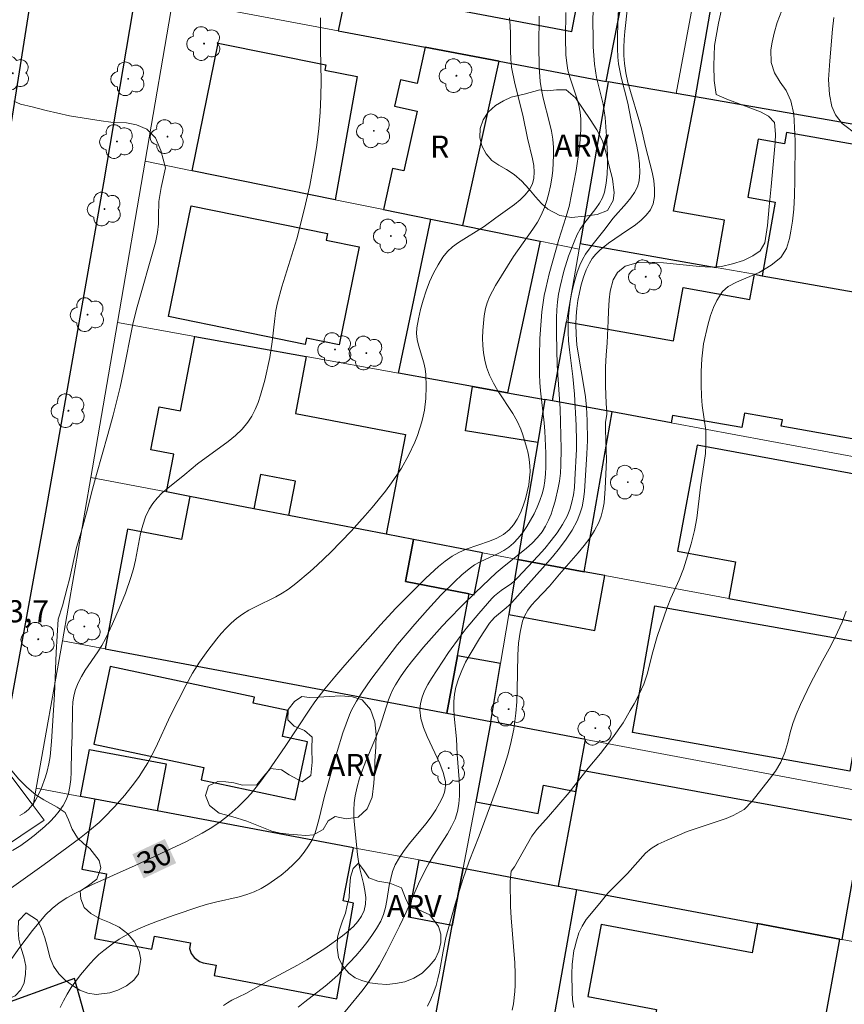
# Model space of a CAD drawing. Units: metres. Extents: x 279253 to 279769, y 1672119 to 1672684.
# Drawn here: x 279338 to 279394, y 1672541 to 1672607 of the extents above; entities that cross this region are included whole.
import ezdxf
from ezdxf.enums import TextEntityAlignment as Align

# ---------------------------------------------------------------- set-up
doc = ezdxf.new("R2010")
doc.units = ezdxf.units.M
doc.header["$MEASUREMENT"] = 0
for name, color, linetype, lineweight, true_color in [('Arvores_Isoladas', 7, 'Continuous', 18, 0x00ff33), ('Curvas_Intermediarias', 7, 'Continuous', 9, 0x783c14), ('Curvas_Mestras', 7, 'Continuous', 20, 0x783c14), ('Topon_Curvas_Mestras', 7, 'Continuous', 9, 0x783c14), ('Topon_Pto_Cotado', 7, 'Continuous', 9, 0x783c14), ('Topon_Vegetacao', 7, 'Continuous', 9, 0x00ff33), ('Vegetacao', 7, 'Orla8', 9, 0x00ff33)]:
    doc.layers.add(name, color=color, linetype=linetype, lineweight=lineweight, true_color=true_color)
for name, color, linetype, lineweight in [('Edificacoes', 7, 'Continuous', 30), ('Muro_Grade', 8, 'Continuous', 20), ('Pavimentacao_Nao_Asfaltica_Mfio', 10, 'Continuous', 30), ('Topon_Curvas_Mestras_Masc', 255, 'Continuous', 9), ('Topon_Fundacao_Const_Ruinas', 7, 'Continuous', 9)]:
    doc.layers.add(name, color=color, linetype=linetype, lineweight=lineweight)
doc.styles.add('Arial', font='arial.ttf', dxfattribs={"height": 1.5})
doc.styles.get("Standard").update_dxf_attribs({"font": 'arial.ttf'})
doc.linetypes.add('Orla8', pattern='A,6,-0.5,["V",Standard,S=1,R=0,X=-0.5,Y=-1],-0.5,6,-0.5,["V",Standard,S=1,R=0,X=-0.5,Y=-1],-0.5', length=14)

# ---------------------------------------------------------------- blocks, each defined once
blk = doc.blocks.new('Arvore')
at = {"layer": 'Arvores_Isoladas'}
blk.add_lwpolyline([(-0.718, 0.493, 0.872324), (-0.722, -0.551, 0.862983), (0.284, -0.827, 0.900105), (0.89, 0.029, 0.863155), (0.262, 0.861, 0.882486)], format="xyb", close=True, dxfattribs=at)
blk.add_circle((0, 0), 0.0286, dxfattribs=at)

msp = doc.modelspace()

# ---------------------------------------------------------------- linework, layer by layer
at = {"layer": 'Curvas_Intermediarias', "flags": 128}
for points, elevation in [([(279379.034, 1672611.468), (279378.783, 1672607.246), (279378.744, 1672606.018), (279378.75, 1672605.407), (279378.779, 1672604.798), (279378.827, 1672604.349), (279378.904, 1672603.902), (279379, 1672603.458), (279379.443, 1672601.684), (279379.649, 1672600.632), (279380.072, 1672598.786), (279380.184, 1672598.175), (279380.255, 1672597.573), (279380.27, 1672596.986), (279380.212, 1672596.417), (279380.098, 1672596.021), (279379.908, 1672595.643), (279379.661, 1672595.279), (279379.374, 1672594.924), (279378.445, 1672593.877), (279377.913, 1672593.172), (279377.097, 1672592.151), (279376.836, 1672591.806), (279376.594, 1672591.452), (279376.379, 1672591.087), (279376.2, 1672590.707), (279376.026, 1672590.243), (279375.874, 1672589.765), (279375.746, 1672589.275), (279375.638, 1672588.778), (279375.552, 1672588.275), (279375.437, 1672587.265), (279375.408, 1672586.765), (279375.405, 1672586.17), (279375.436, 1672585.573), (279375.493, 1672584.974), (279375.727, 1672583.175), (279375.845, 1672581.975), (279375.96, 1672579.843), (279375.98, 1672578.778), (279375.972, 1672578.246), (279375.871, 1672576.167), (279375.828, 1672575.648), (279375.763, 1672575.137), (279375.666, 1672574.64), (279375.528, 1672574.161), (279375.342, 1672573.707), (279375.03, 1672573.133), (279374.668, 1672572.579), (279374.263, 1672572.042), (279373.828, 1672571.519), (279373.372, 1672571.008), (279371.978, 1672569.514), (279371.778, 1672569.319), (279371.561, 1672569.141), (279370.864, 1672568.653), (279370.421, 1672568.308), (279370.223, 1672568.111), (279369.346, 1672567.111), (279368.497, 1672566.077), (279368.087, 1672565.549), (279367.306, 1672564.468), (279366.14, 1672562.708), (279365.89, 1672562.289), (279365.673, 1672561.864), (279365.502, 1672561.436), (279365.391, 1672561.007), (279365.356, 1672560.579), (279365.429, 1672559.98), (279365.603, 1672559.376), (279365.848, 1672558.77), (279366.711, 1672556.941), (279366.939, 1672556.331), (279367.086, 1672555.722), (279367.101, 1672555.48), (279367.075, 1672555.234), (279367.015, 1672554.986), (279366.927, 1672554.738), (279366.818, 1672554.494), (279366.433, 1672553.803), (279366.116, 1672553.322), (279365.766, 1672552.859), (279364.643, 1672551.506), (279364.289, 1672551.046), (279363.966, 1672550.571), (279363.687, 1672550.075), (279363.505, 1672549.625), (279363.375, 1672549.151), (279363.28, 1672548.659), (279363.122, 1672547.661), (279363.024, 1672547.172), (279362.889, 1672546.701), (279362.7, 1672546.257), (279362.418, 1672545.761), (279362.103, 1672545.279), (279361.759, 1672544.81), (279361.392, 1672544.353), (279361.007, 1672543.907), (279360.208, 1672543.044), (279359.805, 1672542.625), (279359.388, 1672542.226), (279358.945, 1672541.852), (279357.555, 1672540.786), (279357.104, 1672540.421)], 27), ([(279377.14, 1672609.617), (279377.086, 1672607.258), (279377.095, 1672606.086), (279377.114, 1672605.501), (279377.193, 1672604.336), (279377.253, 1672603.881), (279377.34, 1672603.43), (279377.773, 1672601.632), (279377.855, 1672601.18), (279377.908, 1672600.726), (279378.009, 1672599.451), (279378.077, 1672598.161), (279378.079, 1672597.52), (279378.05, 1672596.887), (279377.981, 1672596.268), (279377.866, 1672595.666), (279377.733, 1672595.278), (279377.535, 1672594.911), (279377.291, 1672594.557), (279376.464, 1672593.521), (279376.217, 1672593.162), (279376.015, 1672592.786), (279375.806, 1672592.304), (279375.426, 1672591.314), (279375.105, 1672590.299), (279374.855, 1672589.27), (279374.76, 1672588.754), (279374.689, 1672588.223), (279374.644, 1672587.686), (279374.62, 1672587.146), (279374.617, 1672586.059), (279374.666, 1672583.936), (279374.855, 1672580.98), (279374.936, 1672578.27), (279374.92, 1672577.166), (279374.88, 1672576.619), (279374.811, 1672576.078), (279374.734, 1672575.632), (279374.532, 1672574.728), (279374.402, 1672574.281), (279374.25, 1672573.844), (279374.072, 1672573.422), (279373.868, 1672573.021), (279373.635, 1672572.644), (279373.325, 1672572.246), (279372.972, 1672571.877), (279372.586, 1672571.529), (279370.929, 1672570.209), (279370.538, 1672569.861), (279369.134, 1672568.533), (279368.21, 1672567.635), (279367.31, 1672566.714), (279366.875, 1672566.242), (279365.607, 1672564.812), (279364.797, 1672563.827), (279364.413, 1672563.322), (279364.048, 1672562.806), (279363.706, 1672562.28), (279363.521, 1672561.948), (279363.363, 1672561.601), (279363.226, 1672561.243), (279362.636, 1672559.396), (279362.414, 1672558.819), (279361.694, 1672557.094), (279361.468, 1672556.517), (279361.264, 1672555.936), (279361.093, 1672555.35), (279360.964, 1672554.758), (279360.902, 1672554.273), (279360.878, 1672553.781), (279360.886, 1672553.283), (279360.917, 1672552.782), (279361.118, 1672550.778), (279361.183, 1672550.294), (279361.287, 1672549.8), (279361.53, 1672548.806), (279361.628, 1672548.32), (279361.684, 1672547.849), (279361.677, 1672547.4), (279361.585, 1672546.979), (279361.408, 1672546.598), (279361.156, 1672546.236), (279360.845, 1672545.893), (279360.489, 1672545.568), (279360.103, 1672545.258), (279358.912, 1672544.409), (279358.309, 1672544.006), (279357.687, 1672543.628), (279357.052, 1672543.268), (279355.114, 1672542.233), (279353.549, 1672541.353), (279352.599, 1672540.896), (279352.307, 1672540.727), (279352.051, 1672540.536)], 28), ([(279375.258, 1672607.832), (279375.219, 1672606.112), (279375.261, 1672604.972), (279375.313, 1672604.407), (279375.395, 1672603.927), (279375.52, 1672603.451), (279375.991, 1672602.034), (279376.126, 1672601.561), (279376.224, 1672601.086), (279376.268, 1672600.607), (279376.265, 1672599.917), (279376.225, 1672599.224), (279376.154, 1672598.528), (279375.944, 1672597.134), (279375.473, 1672594.68), (279375.26, 1672593.932), (279374.771, 1672592.449), (279374.124, 1672590.123), (279373.886, 1672589.141), (279373.788, 1672588.647), (279373.634, 1672587.55), (279373.574, 1672586.947), (279373.493, 1672585.733), (279373.458, 1672584.516), (279373.461, 1672583.301), (279373.483, 1672582.753), (279373.528, 1672582.205), (279373.784, 1672580.016), (279373.831, 1672579.468), (279373.883, 1672577.981), (279373.888, 1672577.033), (279373.868, 1672576.564), (279373.823, 1672576.101), (279373.748, 1672575.648), (279373.637, 1672575.208), (279373.485, 1672574.757), (279373.305, 1672574.307), (279373.097, 1672573.86), (279372.863, 1672573.424), (279372.606, 1672573.001), (279372.327, 1672572.598), (279372.029, 1672572.219), (279371.713, 1672571.87), (279371.397, 1672571.596), (279371.04, 1672571.364), (279370.654, 1672571.163), (279369.442, 1672570.606), (279369.06, 1672570.392), (279368.708, 1672570.142), (279368.209, 1672569.717), (279367.723, 1672569.272), (279366.786, 1672568.338), (279365.883, 1672567.364), (279365.002, 1672566.376), (279363.845, 1672565.006), (279362.746, 1672563.587), (279362.04, 1672562.623), (279361.435, 1672561.762), (279361.059, 1672561.169), (279360.731, 1672560.553), (279360.59, 1672560.236), (279360.356, 1672559.627), (279360.143, 1672559.008), (279359.757, 1672557.753), (279358.886, 1672554.731), (279358.535, 1672553.211), (279358.403, 1672552.714), (279358.246, 1672552.233), (279358.052, 1672551.775), (279357.811, 1672551.348), (279357.505, 1672550.92), (279357.161, 1672550.506), (279356.783, 1672550.109), (279356.379, 1672549.731), (279355.952, 1672549.376), (279355.51, 1672549.046), (279355.056, 1672548.744), (279354.598, 1672548.472), (279354.122, 1672548.242), (279353.622, 1672548.058), (279353.103, 1672547.907), (279351.496, 1672547.541), (279350.964, 1672547.408), (279350.444, 1672547.25), (279348.64, 1672546.645), (279347.446, 1672546.215), (279346.859, 1672545.98), (279346.283, 1672545.726), (279345.72, 1672545.451), (279344.979, 1672545.029), (279344.618, 1672544.793), (279343.927, 1672544.276), (279343.602, 1672543.996), (279343.293, 1672543.702), (279343.003, 1672543.395), (279342.34, 1672542.605), (279342.024, 1672542.187), (279341.724, 1672541.755), (279341.446, 1672541.311), (279341.194, 1672540.857), (279340.973, 1672540.394)], 29), ([(279379.428, 1672608.203), (279379.251, 1672606.555), (279379.207, 1672606.006), (279379.183, 1672605.459), (279379.186, 1672604.915), (279379.226, 1672604.375), (279379.322, 1672603.736), (279379.46, 1672603.102), (279379.629, 1672602.471), (279380.203, 1672600.583), (279380.378, 1672599.951), (279380.655, 1672598.754), (279381.103, 1672597.018), (279381.212, 1672596.446), (279381.27, 1672595.892), (279381.259, 1672595.363), (279381.161, 1672594.867), (279380.98, 1672594.469), (279380.706, 1672594.103), (279380.361, 1672593.762), (279379.966, 1672593.438), (279378.999, 1672592.78), (279378.141, 1672592.206), (279377.558, 1672591.732), (279377.284, 1672591.463), (279377.045, 1672591.173), (279376.852, 1672590.858), (279376.638, 1672590.39), (279376.454, 1672589.897), (279376.299, 1672589.384), (279376.171, 1672588.857), (279376.071, 1672588.322), (279375.997, 1672587.783), (279375.95, 1672587.247), (279375.926, 1672586.719), (279375.94, 1672586.019), (279376.002, 1672585.317), (279376.099, 1672584.614), (279376.468, 1672582.498), (279376.574, 1672581.792), (279376.649, 1672581.085), (279376.702, 1672580.187), (279376.716, 1672578.833), (279376.68, 1672577.933), (279376.511, 1672575.373), (279376.446, 1672574.852), (279376.348, 1672574.344), (279376.209, 1672573.854), (279376.018, 1672573.389), (279375.671, 1672572.752), (279375.269, 1672572.136), (279374.825, 1672571.538), (279374.349, 1672570.954), (279373.665, 1672570.173), (279371.585, 1672567.86), (279371.409, 1672567.671), (279371.216, 1672567.495), (279370.413, 1672566.826), (279370.236, 1672566.641), (279370.081, 1672566.438), (279369.406, 1672565.409), (279368.755, 1672564.345), (279368.459, 1672563.799), (279368.194, 1672563.246), (279367.968, 1672562.684), (279367.789, 1672562.116), (279367.694, 1672561.638), (279367.654, 1672561.147), (279367.656, 1672560.647), (279367.686, 1672560.139), (279367.828, 1672558.604), (279367.872, 1672557.543), (279368.018, 1672555.858), (279368.05, 1672555.301), (279368.05, 1672554.751), (279368.007, 1672554.213), (279367.908, 1672553.688), (279367.737, 1672553.166), (279367.507, 1672552.659), (279367.233, 1672552.164), (279366.288, 1672550.706), (279365.983, 1672550.215), (279365.707, 1672549.715), (279365.258, 1672548.772), (279364.416, 1672546.856), (279363.972, 1672545.91), (279363.093, 1672544.146), (279362.622, 1672543.282), (279362.371, 1672542.86), (279362.106, 1672542.448), (279361.773, 1672541.972), (279361.421, 1672541.508), (279359.569, 1672539.249)], 26), ([(279371.618, 1672540.227), (279371.693, 1672540.648), (279371.794, 1672541.494), (279371.818, 1672541.917), (279371.821, 1672542.676), (279371.792, 1672543.437), (279371.541, 1672546.49), (279371.496, 1672547.253), (279371.474, 1672548.91), (279371.489, 1672549.211), (279371.553, 1672549.64), (279371.762, 1672549.933), (279372.934, 1672552.022), (279373.292, 1672552.476), (279374.083, 1672553.346), (279375.466, 1672554.968), (279376.769, 1672556.623), (279377.597, 1672557.622), (279378.418, 1672558.667), (279379.128, 1672559.686), (279379.603, 1672560.536), (279379.887, 1672560.99), (279380.232, 1672561.639), (279380.546, 1672562.307), (279380.756, 1672562.982), (279380.946, 1672563.688), (279381.1, 1672564.344), (279381.445, 1672565.55), (279381.66, 1672566.192), (279382.128, 1672567.515), (279382.368, 1672568.145), (279382.929, 1672569.384), (279383.225, 1672570.123), (279383.755, 1672571.836), (279383.963, 1672572.731), (279384.123, 1672573.574), (279384.373, 1672575.669), (279384.71, 1672577.958), (279384.746, 1672578.529), (279384.744, 1672579.514), (279384.5, 1672581.206), (279384.45, 1672581.829), (279384.418, 1672582.613), (279384.429, 1672583.495), (279384.464, 1672584.364), (279384.58, 1672585.37), (279384.869, 1672586.647), (279385.053, 1672587.296), (279385.263, 1672587.841), (279385.485, 1672588.308), (279385.861, 1672588.937), (279386.251, 1672589.268), (279386.819, 1672589.567), (279388.359, 1672590.21), (279389.175, 1672590.704), (279389.824, 1672591.23), (279390.206, 1672591.84), (279390.422, 1672592.508), (279390.514, 1672593.02), (279390.606, 1672593.688), (279390.697, 1672594.512), (279390.757, 1672595.433), (279390.78, 1672596.483), (279390.795, 1672599.148), (279390.705, 1672600.938), (279390.512, 1672601.852), (279390.189, 1672602.539), (279389.78, 1672603.122), (279389.389, 1672603.751), (279389.165, 1672604.438), (279389.157, 1672605.301), (279389.237, 1672605.826), (279389.378, 1672606.442), (279389.581, 1672607.149), (279389.889, 1672607.979)], 24), ([(279371.425, 1672607.479), (279371.485, 1672606.947), (279371.503, 1672606.388), (279371.496, 1672605.235), (279371.514, 1672604.666), (279371.575, 1672604.12), (279371.796, 1672603.031), (279372.327, 1672600.868), (279372.649, 1672599.329), (279372.994, 1672597.927), (279373.074, 1672597.467), (279373.11, 1672597.023), (279373.085, 1672596.603), (279372.982, 1672596.215), (279372.779, 1672595.831), (279372.497, 1672595.476), (279372.153, 1672595.142), (279371.765, 1672594.826), (279370.508, 1672593.926), (279369.714, 1672593.326), (279367.977, 1672592.248), (279367.578, 1672591.954), (279367.22, 1672591.629), (279366.917, 1672591.262), (279366.584, 1672590.737), (279366.283, 1672590.174), (279366.014, 1672589.582), (279365.777, 1672588.968), (279365.573, 1672588.341), (279365.401, 1672587.709), (279365.262, 1672587.079), (279365.157, 1672586.46), (279365.137, 1672586.072), (279365.179, 1672585.681), (279365.266, 1672585.287), (279365.618, 1672584.092), (279365.708, 1672583.692), (279365.756, 1672583.293), (279365.778, 1672582.491), (279365.75, 1672581.68), (279365.659, 1672580.878), (279365.584, 1672580.486), (279365.488, 1672580.102), (279365.185, 1672579.175), (279365.003, 1672578.716), (279364.588, 1672577.817), (279364.107, 1672576.955), (279363.844, 1672576.544), (279363.441, 1672575.962), (279363.017, 1672575.391), (279362.118, 1672574.281), (279361.649, 1672573.74), (279360.686, 1672572.682), (279359.311, 1672571.256), (279358.392, 1672570.377), (279357.919, 1672569.951), (279356.946, 1672569.139), (279356.445, 1672568.755), (279356.027, 1672568.475), (279355.585, 1672568.226), (279354.204, 1672567.555), (279353.754, 1672567.32), (279353.324, 1672567.06), (279352.922, 1672566.766), (279352.563, 1672566.45), (279352.221, 1672566.112), (279351.894, 1672565.754), (279351.58, 1672565.38), (279350.986, 1672564.602), (279350.425, 1672563.809), (279349.946, 1672563.057), (279349.513, 1672562.273), (279348.432, 1672560.154), (279347.445, 1672558.026), (279347.185, 1672557.503), (279346.908, 1672556.991), (279346.607, 1672556.494), (279346.316, 1672556.058), (279346.009, 1672555.63), (279345.353, 1672554.801), (279344.653, 1672554.005), (279343.925, 1672553.245), (279343.615, 1672552.948), (279342.962, 1672552.391), (279342.278, 1672551.864), (279339.88, 1672550.092), (279337.194, 1672548.164)], 31), ([(279337.739, 1672551.036), (279338.296, 1672551.389), (279338.832, 1672551.768), (279339.203, 1672552.053), (279339.939, 1672552.667), (279340.289, 1672552.998), (279340.615, 1672553.345), (279340.909, 1672553.707), (279341.163, 1672554.085), (279341.369, 1672554.479), (279341.524, 1672554.915), (279341.625, 1672555.377), (279341.682, 1672555.859), (279341.709, 1672556.355), (279341.73, 1672557.866), (279341.784, 1672558.81), (279341.801, 1672560.642), (279341.836, 1672561.09), (279341.903, 1672561.528), (279342.014, 1672561.953), (279342.191, 1672562.404), (279342.416, 1672562.84), (279342.675, 1672563.265), (279343.53, 1672564.517), (279343.798, 1672564.943), (279344.037, 1672565.381), (279344.521, 1672566.399), (279344.972, 1672567.435), (279345.389, 1672568.486), (279345.768, 1672569.548), (279345.937, 1672570.125), (279346.071, 1672570.719), (279346.421, 1672572.52), (279346.569, 1672573.1), (279346.759, 1672573.656), (279347.005, 1672574.18), (279347.256, 1672574.569), (279347.556, 1672574.931), (279347.895, 1672575.271), (279348.261, 1672575.594), (279349.419, 1672576.52), (279350.282, 1672577.239), (279352.364, 1672578.767), (279352.851, 1672579.171), (279353.298, 1672579.603), (279353.693, 1672580.072), (279353.966, 1672580.488), (279354.196, 1672580.937), (279354.391, 1672581.412), (279354.558, 1672581.906), (279354.834, 1672582.924), (279355.19, 1672584.455), (279355.342, 1672585.51), (279355.518, 1672587.105), (279355.597, 1672587.633), (279355.699, 1672588.155), (279355.986, 1672589.248), (279356.68, 1672591.408), (279357.004, 1672592.494), (279357.544, 1672594.558), (279357.898, 1672596.118), (279358.192, 1672597.744), (279358.36, 1672598.853), (279358.496, 1672599.967), (279358.596, 1672601.082), (279358.645, 1672602.145), (279358.653, 1672603.212), (279358.624, 1672605.347), (279358.627, 1672607.468)], 32), ([(279393.412, 1672607.489), (279393.321, 1672606.717), (279393.138, 1672604.565), (279393.066, 1672603.293), (279393.124, 1672602.275), (279393.286, 1672601.459), (279393.528, 1672600.908), (279393.993, 1672600.318), (279394.997, 1672599.554)], 23), ([(279337.821, 1672601.835), (279338.28, 1672601.617), (279339.067, 1672601.444), (279340.016, 1672601.194), (279341.596, 1672600.842), (279343.753, 1672600.484), (279344.398, 1672600.394), (279345.464, 1672600.357), (279346.145, 1672600.216), (279346.852, 1672599.921), (279347.441, 1672599.336), (279347.801, 1672598.473), (279348.106, 1672597.308), (279347.822, 1672595.982), (279347.655, 1672595.022), (279347.625, 1672594.037), (279347.625, 1672593.509), (279347.57, 1672592.936), (279347.422, 1672592.254), (279346.136, 1672587.72), (279345.902, 1672586.715), (279345.248, 1672583.405), (279345.038, 1672582.439), (279344.568, 1672580.546), (279344.21, 1672579.232), (279343.425, 1672576.521), (279343.091, 1672575.272), (279342.819, 1672574.177), (279342.387, 1672572.606), (279342.084, 1672571.569), (279341.596, 1672569.437), (279341.454, 1672568.851), (279341.12, 1672567.628), (279340.845, 1672566.718), (279340.708, 1672564.451), (279340.579, 1672561.611), (279340.392, 1672558.422), (279340.286, 1672557.406), (279340.199, 1672556.909), (279340.08, 1672556.422), (279339.964, 1672556.032), (279339.677, 1672555.224), (279339.503, 1672554.83), (279339.304, 1672554.458), (279339.081, 1672554.12), (279338.83, 1672553.828), (279338.551, 1672553.593), (279338.224, 1672553.405)], 33), ([(279394.251, 1672567.254), (279393.974, 1672566.521), (279393.505, 1672565.496), (279393.111, 1672564.704), (279392.642, 1672563.9), (279391.827, 1672562.356), (279391.155, 1672560.935), (279390.866, 1672560.254), (279390.644, 1672559.644), (279390.465, 1672559.041), (279390.306, 1672558.354), (279390.103, 1672557.686), (279389.825, 1672557.03), (279389.461, 1672556.427), (279389.035, 1672555.849), (279387.893, 1672554.389), (279387.349, 1672553.831), (279386.601, 1672553.422), (279386.113, 1672553.22), (279383.485, 1672552.329), (279382.118, 1672551.751), (279381.512, 1672551.478), (279381.036, 1672551.186), (279380.653, 1672550.861), (279379.436, 1672549.479), (279378.108, 1672548.161), (279377.553, 1672547.473), (279376.632, 1672546.377), (279376.349, 1672545.923), (279376.139, 1672545.455), (279375.973, 1672544.917), (279375.844, 1672544.405), (279375.783, 1672544.268), (279375.688, 1672543.319), (279375.668, 1672542.685), (279375.675, 1672541.435), (279375.712, 1672540.921), (279375.79, 1672540.409)], 23)]:
    msp.add_lwpolyline(points, dxfattribs=dict(at, elevation=elevation))
at = {"layer": 'Curvas_Mestras', "flags": 128}
for points, elevation in [([(279365.872, 1672540.482), (279366.101, 1672540.967), (279366.307, 1672541.46), (279366.457, 1672541.902), (279366.578, 1672542.354), (279366.678, 1672542.814), (279366.927, 1672544.215), (279367.126, 1672545.139), (279367.751, 1672547.394), (279368.264, 1672549.072), (279368.69, 1672550.324), (279369.369, 1672552.04), (279370.68, 1672555.585), (279371.118, 1672556.875), (279371.32, 1672557.524), (279371.506, 1672558.217), (279371.723, 1672559.273), (279371.871, 1672560.34), (279371.933, 1672561.124), (279371.96, 1672561.918), (279371.995, 1672564.309), (279372.048, 1672565.088), (279372.15, 1672565.849), (279372.318, 1672566.586), (279372.466, 1672566.968), (279372.675, 1672567.325), (279372.932, 1672567.665), (279373.221, 1672567.992), (279374.144, 1672568.953), (279374.821, 1672569.777), (279376.085, 1672571.225), (279376.49, 1672571.715), (279376.867, 1672572.216), (279377.203, 1672572.735), (279377.488, 1672573.274), (279377.651, 1672573.7), (279377.765, 1672574.147), (279377.84, 1672574.61), (279377.915, 1672575.567), (279378.003, 1672577.509), (279377.934, 1672579.551), (279377.95, 1672580.05), (279378.025, 1672580.606), (279378.034, 1672580.765), (279377.977, 1672581.329), (279377.938, 1672582.535), (279377.948, 1672583.819), (279377.978, 1672584.616), (279378.057, 1672585.44), (279378.129, 1672586.931), (279378.146, 1672587.599), (279378.194, 1672588.365), (279378.249, 1672588.942), (279378.452, 1672589.714), (279378.748, 1672590.207), (279379.28, 1672590.635), (279380.158, 1672590.895), (279380.69, 1672590.922), (279381.866, 1672590.871), (279384.316, 1672590.614), (279385.059, 1672590.576), (279385.801, 1672590.628), (279386.556, 1672590.798), (279387.304, 1672591.038), (279387.935, 1672591.337), (279388.417, 1672591.675), (279388.738, 1672592.22), (279388.915, 1672593.394), (279389.031, 1672594.697), (279389.171, 1672596.04), (279389.438, 1672599.036), (279389.474, 1672599.593), (279389.393, 1672600.391), (279388.996, 1672600.805), (279388.445, 1672601.097), (279387.801, 1672601.356), (279386.173, 1672601.957), (279385.436, 1672602.274), (279385.31, 1672603.234), (279385.278, 1672604.252), (279385.319, 1672605.607), (279385.601, 1672607.112), (279385.785, 1672607.929)], 25), ([(279337.426, 1672543.341), (279338.229, 1672544.497), (279339.085, 1672545.613), (279339.984, 1672546.68), (279340.418, 1672547.11), (279340.905, 1672547.492), (279341.426, 1672547.833), (279341.962, 1672548.139), (279343.111, 1672548.717), (279346.065, 1672550.026), (279349.486, 1672551.635), (279350.591, 1672552.217), (279351.128, 1672552.532), (279351.793, 1672552.973), (279352.43, 1672553.462), (279353.034, 1672553.993), (279353.598, 1672554.556), (279353.914, 1672554.909), (279354.507, 1672555.651), (279355.066, 1672556.425), (279356.229, 1672558.096), (279357.897, 1672560.613), (279358.242, 1672561.108), (279358.92, 1672562.008), (279359.586, 1672562.817), (279360.274, 1672563.61), (279362.683, 1672566.338), (279363.735, 1672567.473), (279365.75, 1672569.499), (279366.615, 1672570.281), (279367.066, 1672570.644), (279367.534, 1672570.98), (279367.997, 1672571.244), (279368.5, 1672571.46), (279370.081, 1672572), (279370.574, 1672572.206), (279371.022, 1672572.458), (279371.408, 1672572.772), (279371.699, 1672573.113), (279371.953, 1672573.504), (279372.173, 1672573.935), (279372.36, 1672574.394), (279372.514, 1672574.87), (279372.637, 1672575.353), (279372.731, 1672575.832), (279372.797, 1672576.296), (279372.822, 1672576.703), (279372.81, 1672577.119), (279372.764, 1672577.541), (279372.69, 1672577.964), (279372.591, 1672578.386), (279372.336, 1672579.209), (279372.19, 1672579.603), (279371.944, 1672580.144), (279371.649, 1672580.669), (279370.65, 1672582.204), (279370.342, 1672582.721), (279370.079, 1672583.25), (279369.879, 1672583.797), (279369.762, 1672584.271), (279369.679, 1672584.762), (279369.629, 1672585.265), (279369.609, 1672585.775), (279369.62, 1672586.286), (279369.658, 1672586.792), (279369.724, 1672587.287), (279369.814, 1672587.767), (279369.927, 1672588.169), (279370.083, 1672588.562), (279370.272, 1672588.947), (279370.485, 1672589.327), (279371.709, 1672591.292), (279373.019, 1672593.149), (279373.319, 1672593.623), (279373.585, 1672594.109), (279373.807, 1672594.612), (279373.971, 1672595.091), (279374.108, 1672595.587), (279374.217, 1672596.095), (279374.301, 1672596.611), (279374.36, 1672597.131), (279374.396, 1672597.653), (279374.41, 1672598.171), (279374.403, 1672598.682), (279374.358, 1672599.242), (279374.268, 1672599.8), (279374.147, 1672600.357), (279373.722, 1672602.028), (279373.604, 1672602.588), (279373.518, 1672603.15), (279373.439, 1672604.122), (279373.411, 1672605.59), (279373.451, 1672607.581)], 30)]:
    msp.add_lwpolyline(points, dxfattribs=dict(at, elevation=elevation))
at = {"layer": 'Edificacoes', "flags": 128}
for points in [[(279385.435, 1672616.912), (279379.993, 1672617.93), (279379.885, 1672617.226), (279371.631, 1672618.741), (279366.491, 1672619.685), (279366.024, 1672616.677), (279353.445, 1672619.055), (279352.002, 1672611.031), (279360.395, 1672609.444), (279359.817, 1672606.598), (279365.718, 1672605.483), (279370.735, 1672604.534), (279377.983, 1672603.166), (279379.051, 1672608.567), (279380.088, 1672614.055), (279384.745, 1672613.174)], [(279352.002, 1672611.031), (279360.395, 1672609.444), (279375.668, 1672606.557), (279376.722, 1672612.131), (279376.386, 1672612.194), (279376.847, 1672614.631), (279366.024, 1672616.677), (279353.445, 1672619.055)], [(279385.889, 1672612.823), (279401.032, 1672610.197), (279399.174, 1672599.486), (279384.031, 1672602.113)], [(279359.614, 1672595.145), (279349.919, 1672597.109), (279351.673, 1672605.766), (279358.978, 1672604.286), (279358.903, 1672603.917), (279361.094, 1672603.494)], [(279365.718, 1672605.483), (279365.176, 1672603.024), (279364.031, 1672603.277), (279363.635, 1672601.48), (279365.162, 1672601.143), (279364.268, 1672597.094), (279363.494, 1672597.265), (279362.88, 1672594.483), (279366.099, 1672593.831), (279368.274, 1672593.39), (279370.735, 1672604.534)], [(279385.452, 1672590.548), (279386.012, 1672593.759), (279382.541, 1672594.364), (279384.031, 1672602.113), (279382.741, 1672602.337), (279378.122, 1672603.138), (279376.212, 1672592.186)], [(279388.561, 1672589.998), (279398.599, 1672588.219), (279399.487, 1672588.062), (279400.271, 1672592.491), (279400.616, 1672592.43), (279400.764, 1672593.264), (279401.786, 1672599.033), (279399.489, 1672599.432), (279399.253, 1672598.103), (279390.216, 1672599.704), (279390.082, 1672598.943), (279388.29, 1672599.261), (279387.591, 1672595.319), (279389.445, 1672594.99)], [(279349.844, 1672594.739), (279359.1, 1672592.847), (279359.01, 1672592.407), (279361.25, 1672591.949), (279359.892, 1672585.304), (279357.672, 1672585.758), (279357.586, 1672585.341), (279348.311, 1672587.237)], [(279373.508, 1672592.33), (279371.292, 1672582.069), (279368.926, 1672582.496), (279363.899, 1672583.401), (279366.099, 1672593.831), (279368.274, 1672593.39)], [(279375.287, 1672586.878), (279382.556, 1672585.59), (279383.195, 1672589.198), (279387.73, 1672588.395), (279388.03, 1672590.092), (279388.561, 1672589.998), (279398.599, 1672588.219), (279397.62, 1672582.696), (279398.203, 1672582.593), (279397.935, 1672581.081), (279397.468, 1672578.448), (279395.934, 1672578.72), (279389.856, 1672579.797), (279389.932, 1672580.226), (279387.356, 1672580.682), (279387.182, 1672579.699), (279382.476, 1672580.533), (279382.386, 1672580.024), (279378.381, 1672580.767), (279374.352, 1672581.515)], [(279356.473, 1672573.748), (279356.921, 1672576.077), (279354.557, 1672576.531), (279354.109, 1672574.203), (279349.755, 1672575.041), (279348.188, 1672575.342), (279348.679, 1672577.897), (279347.126, 1672578.196), (279347.688, 1672581.121), (279349.128, 1672580.845), (279350.098, 1672585.887), (279357.657, 1672584.525), (279356.914, 1672580.661), (279364.375, 1672579.226), (279363.077, 1672572.478)], [(279373.341, 1672578.704), (279368.446, 1672579.488), (279368.926, 1672582.496), (279371.292, 1672582.069), (279373.83, 1672581.612)], [(279376.487, 1672569.932), (279378.381, 1672580.767), (279374.352, 1672581.515), (279373.83, 1672581.612), (279373.341, 1672578.704), (279372.005, 1672570.76)], [(279398, 1672577.125), (279395.961, 1672577.504), (279395.721, 1672577.548), (279395.536, 1672577.583), (279395.326, 1672576.452), (279384.161, 1672578.524), (279382.828, 1672571.34), (279386.754, 1672570.611), (279386.292, 1672568.121), (279395.967, 1672566.333), (279396.633, 1672569.867)], [(279344.015, 1672564.714), (279367.175, 1672560.346), (279367.908, 1672564.233), (279368.702, 1672568.446), (279364.383, 1672569.276), (279364.931, 1672572.121), (279363.077, 1672572.478), (279356.473, 1672573.748), (279354.109, 1672574.203), (279349.755, 1672575.041), (279349.205, 1672572.126), (279345.543, 1672572.816)], [(279369.592, 1672571.224), (279364.931, 1672572.121), (279364.383, 1672569.276), (279368.702, 1672568.446), (279369.045, 1672568.379)], [(279377.899, 1672569.671), (279376.487, 1672569.932), (279372.005, 1672570.76), (279371.383, 1672567.03), (279377.213, 1672565.953)], [(279381.287, 1672567.629), (279395.945, 1672565.026), (279395.78, 1672564.097), (279397.509, 1672563.79), (279396.839, 1672560.016), (279395.187, 1672560.309), (279394.497, 1672556.424), (279379.762, 1672559.041)], [(279370.829, 1672563.709), (279367.908, 1672564.233), (279367.175, 1672560.346), (279370.174, 1672559.781)], [(279343.246, 1672558.25), (279350.718, 1672556.676), (279350.539, 1672555.828), (279356.906, 1672554.487), (279357.734, 1672558.418), (279356.043, 1672558.775), (279356.413, 1672560.533), (279354.062, 1672561.028), (279354.149, 1672561.44), (279344.353, 1672563.504)], [(279376.587, 1672558.571), (279370.174, 1672559.781), (279369.138, 1672554.342), (279373.368, 1672553.544), (279373.73, 1672555.462), (279375.923, 1672555.049), (279376.196, 1672556.495)], [(279347.556, 1672553.733), (279343.329, 1672554.527), (279342.354, 1672554.71), (279342.95, 1672557.886), (279348.152, 1672556.909)], [(279374.725, 1672548.631), (279375.968, 1672548.398), (279388.248, 1672546.092), (279393.833, 1672545.043), (279393.989, 1672545.013), (279395.241, 1672552.19), (279395.376, 1672552.962), (279394.425, 1672553.137), (279376.196, 1672556.495), (279375.923, 1672555.049)], [(279360.863, 1672551.234), (279347.556, 1672553.733), (279343.329, 1672554.527), (279342.437, 1672549.775), (279344.119, 1672549.459), (279343.297, 1672545.083), (279347.189, 1672544.352), (279347.356, 1672545.241), (279349.814, 1672544.78), (279349.74, 1672544.408), (279349.849, 1672544.065), (279350.051, 1672543.793), (279350.424, 1672543.512), (279350.672, 1672543.429), (279351.549, 1672543.264), (279351.417, 1672542.561), (279359.735, 1672540.999), (279360.851, 1672547.475), (279360.162, 1672547.622)], [(279368.281, 1672549.841), (279367.555, 1672545.957), (279364.579, 1672546.513), (279365.305, 1672550.4)], [(279374.725, 1672548.631), (279375.968, 1672548.398), (279374.2, 1672538.463), (279366.405, 1672539.798), (279367.555, 1672545.957), (279368.281, 1672549.841)], [(279393.833, 1672545.043), (279388.248, 1672546.092), (279387.875, 1672544.105), (279377.652, 1672546.024), (279376.735, 1672541.142), (279381.402, 1672540.266), (279380.832, 1672537.228), (279392.012, 1672535.148)], [(279337.433, 1672532.816), (279342.848, 1672534.771), (279343.962, 1672535.173), (279341.943, 1672542.362), (279336.058, 1672540.238), (279334.849, 1672539.394), (279336.92, 1672532.474)]]:
    msp.add_lwpolyline(points, close=True, dxfattribs=at)
at = {"layer": 'Muro_Grade', "flags": 128}
for points in [[(279360.678, 1672678.479), (279360.445, 1672677.143), (279358.531, 1672666.14), (279356.657, 1672655.251), (279354.832, 1672644.647), (279352.912, 1672633.494), (279351.011, 1672622.527), (279348.617, 1672608.715), (279346.73, 1672597.755), (279344.85, 1672586.832), (279343.042, 1672576.332), (279341.136, 1672565.257)], [(279385.435, 1672616.912), (279384.745, 1672613.174), (279384.711, 1672612.995), (279383.748, 1672607.785), (279382.741, 1672602.337)], [(279348.617, 1672608.715), (279359.817, 1672606.598), (279365.718, 1672605.483), (279370.735, 1672604.534), (279377.983, 1672603.165), (279378.122, 1672603.138)], [(279378.122, 1672603.138), (279376.212, 1672592.186), (279376.144, 1672591.796), (279375.287, 1672586.878), (279374.352, 1672581.515)], [(279407.142, 1672598.104), (279401.786, 1672599.033), (279399.489, 1672599.432), (279399.174, 1672599.486), (279384.031, 1672602.113), (279382.741, 1672602.337), (279378.122, 1672603.138)], [(279346.73, 1672597.755), (279349.919, 1672597.109), (279359.614, 1672595.145), (279362.88, 1672594.483), (279366.099, 1672593.831), (279368.274, 1672593.39), (279373.508, 1672592.33), (279376.144, 1672591.796)], [(279376.212, 1672592.186), (279385.452, 1672590.548), (279388.03, 1672590.092), (279388.561, 1672589.998), (279398.599, 1672588.219), (279399.487, 1672588.062), (279405.231, 1672587.044)], [(279373.83, 1672581.612), (279371.292, 1672582.069), (279368.926, 1672582.496), (279363.899, 1672583.401), (279357.657, 1672584.525), (279350.098, 1672585.887), (279344.85, 1672586.832)], [(279373.83, 1672581.612), (279373.341, 1672578.704), (279372.005, 1672570.76)], [(279396.094, 1672534.388), (279397.815, 1672544.295), (279399.067, 1672551.5), (279399.543, 1672554.242), (279401.468, 1672565.317), (279402.091, 1672568.907), (279403.347, 1672576.133), (279398, 1672577.125), (279395.961, 1672577.504), (279395.721, 1672577.548), (279395.536, 1672577.583), (279382.386, 1672580.024), (279378.381, 1672580.767), (279374.352, 1672581.515), (279373.83, 1672581.612)], [(279343.042, 1672576.332), (279348.188, 1672575.342), (279349.755, 1672575.041), (279354.109, 1672574.203), (279356.473, 1672573.748), (279363.077, 1672572.478), (279364.931, 1672572.121), (279369.592, 1672571.224), (279372.005, 1672570.76), (279371.383, 1672567.03), (279370.829, 1672563.709), (279370.174, 1672559.781)], [(279325.979, 1672571.493), (279329.084, 1672567.386), (279333.279, 1672561.838), (279339.14, 1672554.087), (279339.881, 1672553.108)], [(279372.005, 1672570.76), (279376.487, 1672569.932), (279377.899, 1672569.671), (279386.292, 1672568.121), (279395.967, 1672566.333), (279401.468, 1672565.317)], [(279341.136, 1672565.257), (279339.352, 1672555.274), (279339.14, 1672554.087)], [(279399.543, 1672554.242), (279394.765, 1672555.143), (279376.587, 1672558.571), (279370.174, 1672559.781), (279367.175, 1672560.346), (279344.015, 1672564.714), (279341.136, 1672565.257)], [(279368.281, 1672549.841), (279369.138, 1672554.342), (279370.174, 1672559.781)], [(279339.352, 1672555.274), (279342.354, 1672554.71), (279343.329, 1672554.527), (279347.556, 1672553.733), (279360.863, 1672551.234), (279365.305, 1672550.4), (279368.281, 1672549.841), (279374.725, 1672548.631), (279375.968, 1672548.398), (279388.248, 1672546.092), (279393.833, 1672545.043), (279393.989, 1672545.013), (279397.815, 1672544.295)], [(279279.351, 1672512.475), (279281.523, 1672513.932), (279281.927, 1672514.204), (279297.088, 1672524.382), (279299.352, 1672525.901), (279308.642, 1672532.137), (279309.432, 1672532.668), (279312.754, 1672534.898), (279317.927, 1672538.37), (279339.881, 1672553.108)], [(279368.281, 1672549.841), (279367.555, 1672545.957), (279366.405, 1672539.798), (279374.2, 1672538.463)]]:
    msp.add_lwpolyline(points, dxfattribs=at)
at = {"layer": 'Pavimentacao_Nao_Asfaltica_Mfio', "flags": 128}
msp.add_lwpolyline([(279298.378, 1672678.363), (279313.272, 1672655.165), (279326.397, 1672634.376), (279331.28, 1672627.002), (279333.9, 1672622.361), (279336.259, 1672618.627), (279337.366, 1672616.864), (279337.972, 1672615.89), (279338.413, 1672615.155), (279338.817, 1672614.472), (279339.044, 1672614.021), (279339.203, 1672613.629), (279339.387, 1672612.974), (279339.43, 1672612.443), (279339.425, 1672611.721), (279331.914, 1672564.124), (279337.506, 1672560.355), (279339.862, 1672573.215), (279343.937, 1672596.299), (279350.751, 1672636.547), (279354.591, 1672658.674), (279358.033, 1672678.474)], dxfattribs=at)
at = {"layer": 'Topon_Curvas_Mestras_Masc'}
msp.add_solid([(279346.632, 1672549.152, 30), (279348.836, 1672550.189, 30), (279345.864, 1672550.786, 30), (279348.068, 1672551.823, 30)], dxfattribs=at)
msp.add_solid([(279346.632, 1672549.152, 30), (279348.836, 1672550.189, 30), (279345.864, 1672550.786, 30), (279348.068, 1672551.823, 30)], dxfattribs=at)
at = {"layer": 'Vegetacao', "flags": 128}
for points in [[(279373.497, 1672602.605), (279373.99, 1672602.531), (279374.618, 1672602.593), (279375.278, 1672602.585), (279375.911, 1672602.058), (279376.426, 1672601.294), (279376.892, 1672600.581), (279377.352, 1672599.888), (279377.743, 1672599.136), (279377.986, 1672598.307), (279378.185, 1672597.42), (279378.416, 1672596.553), (279378.535, 1672595.608), (279378.47, 1672595.097), (279378.066, 1672594.418), (279377.372, 1672594.14), (279376.523, 1672594.03), (279375.644, 1672593.952), (279374.847, 1672594.082), (279374.032, 1672594.515), (279373.61, 1672594.887), (279373.188, 1672595.35), (279372.741, 1672595.889), (279372.264, 1672596.409), (279371.755, 1672596.858), (279371.222, 1672597.205), (279370.701, 1672597.5), (279370.229, 1672597.814), (279369.838, 1672598.251), (279369.553, 1672598.79), (279369.422, 1672599.375), (279369.446, 1672599.966), (279369.64, 1672600.555), (279369.995, 1672601.092), (279370.484, 1672601.537), (279371.032, 1672601.843), (279371.555, 1672602.097), (279372.416, 1672602.298)], [(279357.353, 1672561.479), (279357.88, 1672561.422), (279358.479, 1672561.445), (279359.195, 1672561.474), (279360.001, 1672561.526), (279360.78, 1672561.454), (279361.447, 1672561.243), (279362.006, 1672560.597), (279362.3, 1672559.755), (279362.388, 1672558.906), (279362.362, 1672558.041), (279362.31, 1672557.113), (279362.308, 1672556.609), (279362.233, 1672555.611), (279362.116, 1672554.667), (279361.774, 1672553.859), (279361.182, 1672553.304), (279360.364, 1672553.189), (279359.616, 1672553.337), (279359.13, 1672553.055), (279358.796, 1672552.459), (279358.133, 1672552.097), (279357.624, 1672552.058), (279357.063, 1672552.093), (279356.477, 1672552.152), (279355.89, 1672552.224), (279355.313, 1672552.35), (279354.752, 1672552.568), (279354.19, 1672552.812), (279353.631, 1672553.039), (279352.617, 1672553.339), (279351.738, 1672553.576), (279351.083, 1672554.091), (279350.821, 1672554.762), (279351.031, 1672555.421), (279351.648, 1672555.71), (279352.191, 1672555.695), (279352.736, 1672555.626), (279353.332, 1672555.481), (279354.306, 1672555.501), (279354.786, 1672556.069), (279355.237, 1672556.595), (279355.985, 1672556.51), (279356.488, 1672556.162), (279357.376, 1672555.701), (279357.97, 1672556.12), (279358.062, 1672557.026), (279358.023, 1672557.925), (279358.053, 1672558.717), (279357.543, 1672559.186), (279356.826, 1672559.479), (279356.413, 1672559.894), (279356.418, 1672560.597), (279356.857, 1672561.136)], [(279314.797, 1672546.559), (279314.749, 1672547.132), (279314.641, 1672547.951), (279314.608, 1672548.45), (279314.619, 1672548.962), (279314.736, 1672549.462), (279314.942, 1672549.932), (279315.224, 1672550.358), (279315.586, 1672550.727), (279316.026, 1672551.041), (279316.497, 1672551.285), (279317.009, 1672551.474), (279317.571, 1672551.497), (279318.118, 1672551.485), (279318.68, 1672551.406), (279319.199, 1672551.256), (279319.744, 1672550.908), (279320.22, 1672550.444), (279320.691, 1672549.853), (279321.143, 1672549.248), (279321.61, 1672548.615), (279322.069, 1672548.011), (279322.496, 1672547.477), (279322.702, 1672546.837), (279322.977, 1672546.364), (279323.326, 1672545.993), (279324.159, 1672545.725), (279324.981, 1672546.069), (279325.331, 1672546.514), (279325.695, 1672547.046), (279326.079, 1672547.597), (279326.462, 1672548.186), (279326.815, 1672548.807), (279327.136, 1672549.448), (279327.398, 1672550.04), (279327.574, 1672550.511), (279327.535, 1672551.112), (279327.679, 1672551.634), (279327.948, 1672552.124), (279328.335, 1672552.518), (279328.809, 1672552.861), (279329.305, 1672553.195), (279329.692, 1672553.518), (279329.731, 1672554.046), (279328.972, 1672554.391), (279328.494, 1672554.525), (279327.664, 1672554.886), (279327.429, 1672555.496), (279327.815, 1672556.153), (279328.447, 1672556.73), (279329.225, 1672557.233), (279329.718, 1672557.442), (279330.23, 1672557.695), (279330.819, 1672557.933), (279331.387, 1672558.212), (279331.942, 1672558.517), (279332.422, 1672558.872), (279332.94, 1672559.151), (279333.514, 1672559.405), (279334.119, 1672559.588), (279334.659, 1672559.704), (279335.159, 1672559.548), (279335.536, 1672559.219), (279335.891, 1672558.765), (279336.234, 1672558.311), (279336.642, 1672557.796), (279337.104, 1672557.22), (279337.612, 1672556.565), (279338.138, 1672555.909), (279338.705, 1672555.334), (279339.318, 1672554.826), (279339.869, 1672554.471), (279340.774, 1672553.97), (279341.312, 1672553.628), (279341.525, 1672553.129), (279341.781, 1672552.496), (279342.15, 1672551.901), (279342.573, 1672551.505), (279342.981, 1672551.182), (279343.604, 1672550.357), (279343.718, 1672549.858), (279343.45, 1672549.093), (279342.879, 1672548.663), (279342.334, 1672548.291), (279342.379, 1672547.76), (279342.604, 1672547.184), (279343.04, 1672546.762), (279343.647, 1672546.427), (279344.315, 1672546.169), (279344.968, 1672545.843), (279345.553, 1672545.396), (279345.996, 1672544.865), (279346.327, 1672544.219), (279346.446, 1672543.649), (279346.269, 1672542.676), (279345.953, 1672542.253), (279345.476, 1672541.875), (279344.89, 1672541.583), (279344.332, 1672541.403), (279343.4, 1672541.287), (279342.841, 1672541.363), (279342.313, 1672541.574), (279341.809, 1672541.887), (279341.317, 1672542.264), (279340.872, 1672542.689), (279340.516, 1672543.201), (279340.272, 1672543.802), (279340.1, 1672544.458), (279339.921, 1672545.127), (279339.705, 1672545.757), (279339.43, 1672546.32), (279338.674, 1672546.815), (279338.15, 1672546.267), (279338.121, 1672545.665), (279338.173, 1672545.032), (279338.336, 1672544.405), (279338.505, 1672543.835), (279338.637, 1672543.214), (279338.627, 1672542.651), (279338.529, 1672542.081), (279338.3, 1672541.595), (279337.929, 1672541.197), (279337.414, 1672540.973), (279336.802, 1672540.93), (279336.212, 1672540.987), (279335.706, 1672541.079), (279334.944, 1672541.44), (279333.981, 1672541.586), (279333.5, 1672541.397), (279333.016, 1672541.089), (279332.111, 1672540.768), (279331.315, 1672540.895), (279330.774, 1672541.336), (279330.412, 1672541.937), (279330.034, 1672542.452), (279329.515, 1672542.602), (279328.92, 1672542.403), (279328.508, 1672542.041), (279328.245, 1672541.519), (279328.188, 1672541.022), (279327.994, 1672540.449), (279327.641, 1672539.943), (279327.192, 1672539.472), (279326.69, 1672539.075), (279325.71, 1672538.747), (279324.784, 1672538.964), (279324.243, 1672539.078), (279323.65, 1672539.126), (279323.091, 1672539.112), (279322.489, 1672539.067), (279321.92, 1672539.063), (279321.141, 1672539.007), (279320.321, 1672538.981), (279319.526, 1672539.044), (279318.805, 1672539.261), (279318.158, 1672539.541), (279317.521, 1672539.762), (279316.921, 1672539.93), (279316.399, 1672540.096), (279315.758, 1672540.729), (279315.796, 1672541.52), (279316.071, 1672541.952), (279316.392, 1672542.426), (279316.766, 1672543.3), (279316.407, 1672543.732), (279315.637, 1672543.724), (279314.836, 1672543.551), (279314.528, 1672544.034), (279314.616, 1672544.594), (279314.72, 1672545.125), (279314.793, 1672545.752)], [(279361.583, 1672549.668), (279361.884, 1672549.195), (279362.501, 1672548.962), (279363.325, 1672548.828), (279364.1, 1672548.501), (279364.38, 1672547.801), (279364.682, 1672547.181), (279365.289, 1672547.021), (279366.03, 1672546.691), (279366.626, 1672545.888), (279366.766, 1672545.371), (279366.77, 1672544.802), (279366.644, 1672544.226), (279366.387, 1672543.67), (279365.991, 1672543.194), (279365.515, 1672542.737), (279364.945, 1672542.389), (279364.326, 1672542.15), (279363.694, 1672542.027), (279363.118, 1672541.968), (279362.496, 1672542.016), (279361.963, 1672542.079), (279361.427, 1672542.229), (279360.962, 1672542.415), (279360.531, 1672542.733), (279360.112, 1672543.218), (279359.847, 1672543.799), (279359.747, 1672544.461), (279359.762, 1672545.159), (279359.928, 1672545.731), (279360.12, 1672546.278), (279360.302, 1672546.789), (279360.434, 1672547.326), (279360.557, 1672547.84), (279360.581, 1672548.393), (279360.658, 1672549.245), (279360.84, 1672549.821), (279361.198, 1672550.194)]]:
    msp.add_lwpolyline(points, close=True, dxfattribs=at)

# ---------------------------------------------------------------- block references
at = {"layer": 'Arvores_Isoladas'}
for p in [(279350.723, 1672605.729), (279337.753, 1672603.717), (279345.577, 1672603.344), (279367.83, 1672603.551), (279362.234, 1672599.815), (279348.241, 1672599.425), (279344.818, 1672599.09), (279343.979, 1672594.513), (279363.384, 1672592.687), (279380.668, 1672589.928), (279342.831, 1672587.358), (279359.603, 1672584.993), (279361.726, 1672584.755), (279341.529, 1672580.846), (279379.449, 1672576.008), (279342.607, 1672566.22), (279339.485, 1672565.358), (279371.372, 1672560.62), (279377.248, 1672559.329), (279367.308, 1672556.628)]:
    msp.add_blockref('Arvore', p, dxfattribs=at)

# ---------------------------------------------------------------- texts
at = {"layer": 'Topon_Curvas_Mestras', "style": 'Arial'}
msp.add_text('30', height=1.5, rotation=25.18455, dxfattribs=at).set_placement((279347.35, 1672550.513, 30), align=Align.MIDDLE_CENTER)
at = {"layer": 'Topon_Fundacao_Const_Ruinas', "style": 'Arial'}
msp.add_text('R', height=1.5, dxfattribs=at).set_placement((279366.049, 1672597.993))
at = {"layer": 'Topon_Pto_Cotado', "style": 'Arial'}
msp.add_text('33,7', height=1.5, dxfattribs=at).set_placement((279336.242, 1672566.505, 33.65))
at = {"layer": 'Topon_Vegetacao', "style": 'Arial'}
for p in [(279374.453, 1672598.066), (279359.057, 1672556.087), (279363.115, 1672546.534)]:
    msp.add_text('ARV', height=1.5, dxfattribs=at).set_placement(p)

doc.saveas('drawing.dxf')
